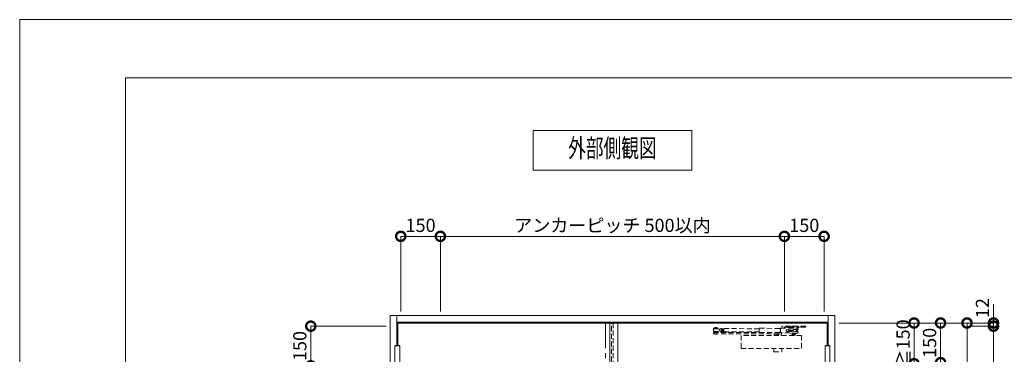
# Model space of a CAD drawing. Units: millimetres. Extents: x 0 to 8410, y 0 to 5940.
# Drawn here: x 0 to 3721, y 4673 to 5940 of the extents above; entities that cross this region are included whole.
import ezdxf
from ezdxf.enums import TextEntityAlignment as Align

# ---------------------------------------------------------------- set-up
doc = ezdxf.new("R2010")
doc.units = ezdxf.units.MM
doc.header["$LTSCALE"] = 3
doc.linetypes.add('CENTER', pattern=[50.8, 31.75, -6.35, 6.35, -6.35])
doc.linetypes.add('HIDDEN', pattern=[9.525, 6.35, -3.175])
doc.layers.add('01_仮想線', color=251, linetype='Continuous', lineweight=13, plot=False)
for name, color, linetype, lineweight in [('02_図枠', 7, 'Continuous', 13), ('03_枠(実線)', 3, 'Continuous', 13), ('07_扉(実線)', 5, 'Continuous', 13), ('08_扉(破線)', 5, 'HIDDEN', 13), ('11_金物(実線)', 2, 'Continuous', 13), ('12_金物(破線)', 2, 'HIDDEN', 13), ('13_金物(一点鎖線)', 2, 'CENTER', 13), ('19_寸法線・引出線', 1, 'Continuous', 13), ('20_文字', 6, 'Continuous', 13)]:
    doc.layers.add(name, color=color, linetype=linetype, lineweight=lineweight)
doc.styles.add('文字', font='romans.shx', dxfattribs={"width": 0.7, "bigfont": 'extfont2.shx'})
doc.dimstyles.new('寸法(1-10)', dxfattribs={"dimscale": 10, "dimtxt": 5, "dimasz": 7, "dimexe": 0, "dimexo": 1.5, "dimgap": 1, "dimtad": 1, "dimdsep": 46, "dimtxsty": '文字', "dimblk": 'DOTSMALL', "dimcen": 0, "dimclrd": 256, "dimclre": 256, "dimclrt": 256, "dimadec": 0, "dimazin": 0, "dimtfac": 1, "dimtix": 1, "dimtmove": 1, "dimatfit": 3, "dimldrblk": 'NONE', "dimfxl": 1, "dimlwd": -1, "dimlwe": -1, "dimarcsym": 0})

# ---------------------------------------------------------------- blocks, each defined once
blk = doc.blocks.new('_DotSmall')
at = {"color": 0, "linetype": 'ByBlock', "const_width": 0.5}
blk.add_lwpolyline([(-0.0625, 0, 1), (0.0625, 0, 1)], format="xyb", close=True, dxfattribs=at)
blk = doc.blocks.new('*D11')
at = {"layer": '19_寸法線・引出線', "transparency": 16777216}
for p, q in [((3680, 4792), (3680, 4862)), ((3095, 4792), (3680, 4792)), ((3595, 4780), (3680, 4780)), ((3680, 4792), (3680, 4780)), ((3680, 4780), (3680, 4710))]:
    blk.add_line(p, q, dxfattribs=at)
at = {"layer": 'Defpoints', "color": 0, "transparency": 16777216}
for p in [(3080, 4792), (3580, 4780), (3680, 4780)]:
    blk.add_point(p, dxfattribs=at)
at = {"layer": '19_寸法線・引出線', "transparency": 16777216, "xscale": 70, "yscale": 70, "zscale": 70}
for p, rotation in [((3680, 4792), 270), ((3680, 4780), 90)]:
    blk.add_blockref('_DotSmall', p, dxfattribs=dict(at, rotation=rotation))
at = {"layer": '19_寸法線・引出線', "transparency": 16777216, "insert": (3645, 4848.5), "char_height": 50, "attachment_point": 5, "rotation": 90, "style": '文字'}
blk.add_mtext('12', dxfattribs=at)
blk = doc.blocks.new('_None')
blk = doc.blocks.new('*D12')
at = {"layer": '19_寸法線・引出線', "transparency": 16777216}
for p, q in [((3595, 4780), (3680, 4780)), ((3680, 4780), (3680, 2795)), ((3595, 2795), (3680, 2795))]:
    blk.add_line(p, q, dxfattribs=at)
at = {"layer": 'Defpoints', "color": 0, "transparency": 16777216}
for p in [(3580, 4780), (3580, 2795), (3680, 2795)]:
    blk.add_point(p, dxfattribs=at)
at = {"layer": '19_寸法線・引出線', "transparency": 16777216, "xscale": 70, "yscale": 70, "zscale": 70}
for p, rotation in [((3680, 4780), 90), ((3680, 2795), 270)]:
    blk.add_blockref('_DotSmall', p, dxfattribs=dict(at, rotation=rotation))
at = {"layer": '19_寸法線・引出線', "transparency": 16777216, "insert": (3645, 3787.5), "char_height": 50, "attachment_point": 5, "rotation": 90, "style": '文字'}
blk.add_mtext('H=', dxfattribs=at)
blk = doc.blocks.new('*D13')
at = {"layer": '19_寸法線・引出線', "transparency": 16777216}
for p, q in [((3095, 4792), (3580, 4792)), ((3580, 4792), (3580, 2789)), ((3095, 2789), (3580, 2789))]:
    blk.add_line(p, q, dxfattribs=at)
at = {"layer": 'Defpoints', "color": 0, "transparency": 16777216}
for p in [(3080, 4792), (3080, 2789), (3580, 2789)]:
    blk.add_point(p, dxfattribs=at)
at = {"layer": '19_寸法線・引出線', "transparency": 16777216, "xscale": 70, "yscale": 70, "zscale": 70}
for p, rotation in [((3580, 4792), 90), ((3580, 2789), 270)]:
    blk.add_blockref('_DotSmall', p, dxfattribs=dict(at, rotation=rotation))
at = {"layer": '19_寸法線・引出線', "transparency": 16777216, "insert": (3545, 3790.5), "char_height": 50, "attachment_point": 5, "rotation": 90, "style": '文字'}
blk.add_mtext('DH', dxfattribs=at)
blk = doc.blocks.new('*D15')
at = {"layer": '19_寸法線・引出線', "transparency": 16777216}
for p, q in [((3095, 4792), (3480, 4792)), ((3480, 4792), (3480, 4642)), ((3395, 4642), (3480, 4642))]:
    blk.add_line(p, q, dxfattribs=at)
at = {"layer": 'Defpoints', "color": 0, "transparency": 16777216}
for p in [(3080, 4792), (3380, 4642), (3480, 4642)]:
    blk.add_point(p, dxfattribs=at)
at = {"layer": '19_寸法線・引出線', "transparency": 16777216, "xscale": 70, "yscale": 70, "zscale": 70}
for p, rotation in [((3480, 4792), 90), ((3480, 4642), 270)]:
    blk.add_blockref('_DotSmall', p, dxfattribs=dict(at, rotation=rotation))
at = {"layer": '19_寸法線・引出線', "transparency": 16777216, "insert": (3445, 4717), "char_height": 50, "attachment_point": 5, "rotation": 90, "style": '文字'}
blk.add_mtext('150', dxfattribs=at)
blk = doc.blocks.new('*D19')
at = {"layer": '19_寸法線・引出線', "transparency": 16777216}
for p, q in [((1385, 4780), (1100, 4780)), ((1100, 4780), (1100, 4630)), ((1385, 4630), (1100, 4630))]:
    blk.add_line(p, q, dxfattribs=at)
at = {"layer": 'Defpoints', "color": 0, "transparency": 16777216}
for p in [(1400, 4780), (1100, 4630), (1400, 4630)]:
    blk.add_point(p, dxfattribs=at)
at = {"layer": '19_寸法線・引出線', "transparency": 16777216, "xscale": 70, "yscale": 70, "zscale": 70}
for p, rotation in [((1100, 4780), 90), ((1100, 4630), 270)]:
    blk.add_blockref('_DotSmall', p, dxfattribs=dict(at, rotation=rotation))
at = {"layer": '19_寸法線・引出線', "transparency": 16777216, "insert": (1065, 4705), "char_height": 50, "attachment_point": 5, "rotation": 90, "style": '文字'}
blk.add_mtext('150', dxfattribs=at)
blk = doc.blocks.new('*D22')
at = {"layer": '19_寸法線・引出線', "transparency": 16777216}
for p, q in [((1440, 4835), (1440, 5120)), ((1440, 5120), (1590, 5120)), ((1590, 4835), (1590, 5120))]:
    blk.add_line(p, q, dxfattribs=at)
at = {"layer": 'Defpoints', "color": 0, "transparency": 16777216}
for p in [(1590, 5120), (1440, 4820), (1590, 4820)]:
    blk.add_point(p, dxfattribs=at)
at = {"layer": '19_寸法線・引出線', "transparency": 16777216, "xscale": 70, "yscale": 70, "zscale": 70, "rotation": 180}
blk.add_blockref('_DotSmall', (1440, 5120), dxfattribs=at)
at = {"layer": '19_寸法線・引出線', "transparency": 16777216, "xscale": 70, "yscale": 70, "zscale": 70}
blk.add_blockref('_DotSmall', (1590, 5120), dxfattribs=at)
at = {"layer": '19_寸法線・引出線', "transparency": 16777216, "insert": (1515, 5155), "char_height": 50, "attachment_point": 5, "style": '文字'}
blk.add_mtext('150', dxfattribs=at)
blk = doc.blocks.new('*D23')
at = {"layer": '19_寸法線・引出線', "transparency": 16777216}
for p, q in [((1590, 4835), (1590, 5120)), ((1590, 5120), (2890, 5120)), ((2890, 4835), (2890, 5120))]:
    blk.add_line(p, q, dxfattribs=at)
at = {"layer": 'Defpoints', "color": 0, "transparency": 16777216}
for p in [(2890, 5120), (1590, 4820), (2890, 4820)]:
    blk.add_point(p, dxfattribs=at)
at = {"layer": '19_寸法線・引出線', "transparency": 16777216, "xscale": 70, "yscale": 70, "zscale": 70, "rotation": 180}
blk.add_blockref('_DotSmall', (1590, 5120), dxfattribs=at)
at = {"layer": '19_寸法線・引出線', "transparency": 16777216, "xscale": 70, "yscale": 70, "zscale": 70}
blk.add_blockref('_DotSmall', (2890, 5120), dxfattribs=at)
at = {"layer": '19_寸法線・引出線', "transparency": 16777216, "insert": (2240, 5155), "char_height": 50, "attachment_point": 5, "style": '文字'}
blk.add_mtext('アンカーピッチ 500以内', dxfattribs=at)
blk = doc.blocks.new('*D24')
at = {"layer": '19_寸法線・引出線', "transparency": 16777216}
for p, q in [((2890, 4835), (2890, 5120)), ((2890, 5120), (3040, 5120)), ((3040, 4835), (3040, 5120))]:
    blk.add_line(p, q, dxfattribs=at)
at = {"layer": 'Defpoints', "color": 0, "transparency": 16777216}
for p in [(3040, 5120), (2890, 4820), (3040, 4820)]:
    blk.add_point(p, dxfattribs=at)
at = {"layer": '19_寸法線・引出線', "transparency": 16777216, "xscale": 70, "yscale": 70, "zscale": 70, "rotation": 180}
blk.add_blockref('_DotSmall', (2890, 5120), dxfattribs=at)
at = {"layer": '19_寸法線・引出線', "transparency": 16777216, "xscale": 70, "yscale": 70, "zscale": 70}
blk.add_blockref('_DotSmall', (3040, 5120), dxfattribs=at)
at = {"layer": '19_寸法線・引出線', "transparency": 16777216, "insert": (2965, 5155), "char_height": 50, "attachment_point": 5, "style": '文字'}
blk.add_mtext('150', dxfattribs=at)
blk = doc.blocks.new('*D30')
at = {"layer": '19_寸法線・引出線', "transparency": 16777216}
for p, q in [((3095, 4792), (3380, 4792)), ((3380, 4792), (3380, 4637.75)), ((3095, 4637.75), (3380, 4637.75))]:
    blk.add_line(p, q, dxfattribs=at)
at = {"layer": 'Defpoints', "color": 0, "transparency": 16777216}
for p in [(3080, 4792), (3080, 4637.75), (3380, 4637.75)]:
    blk.add_point(p, dxfattribs=at)
at = {"layer": '19_寸法線・引出線', "transparency": 16777216, "xscale": 70, "yscale": 70, "zscale": 70}
for p, rotation in [((3380, 4792), 90), ((3380, 4637.75), 270)]:
    blk.add_blockref('_DotSmall', p, dxfattribs=dict(at, rotation=rotation))
at = {"layer": '19_寸法線・引出線', "transparency": 16777216, "insert": (3345, 4714.875), "char_height": 50, "attachment_point": 5, "rotation": 90, "style": '文字'}
blk.add_mtext('≧150', dxfattribs=at)

msp = doc.modelspace()

# ---------------------------------------------------------------- linework, layer by layer
at = {"layer": '01_仮想線'}
msp.add_lwpolyline([(8410, 0), (8410, 5940), (0, 5940), (0, 0)], close=True, dxfattribs=at)
at = {"layer": '02_図枠'}
for p, q in [((400, 5720), (400, 220)), ((8100, 5720), (400, 5720))]:
    msp.add_line(p, q, dxfattribs=at)
at = {"layer": '03_枠(実線)'}
for p, q in [((1425, 4707.5), (1425, 4820)), ((3055, 4707.5), (3055, 4820)), ((3055, 4795), (1425, 4795))]:
    msp.add_line(p, q, dxfattribs=at)
msp.add_lwpolyline([(1400, 4820), (3080, 4820), (3080, 2763), (1400, 2763)], close=True, dxfattribs=at)
at = {"layer": '07_扉(実線)'}
for p, q in [((2230, 4792), (2230, 2789)), ((2260, 2789), (2260, 4792))]:
    msp.add_line(p, q, dxfattribs=at)
msp.add_lwpolyline([(3051, 4707.5), (3051, 4792), (1429, 4792), (1429, 4707.5)], dxfattribs=at)
at = {"layer": '08_扉(破線)'}
for p, q in [((2237, 2789), (2237, 4792)), ((2243, 4792), (2243, 2789))]:
    msp.add_line(p, q, dxfattribs=at)
at = {"layer": '11_金物(実線)'}
for points in [[(1436, 4578.5), (1436, 4705.5), (1418, 4705.5), (1418, 4578.5), (1436, 4578.5)], [(1419.2, 4705.5), (1419.2, 4707.5), (1434.8, 4707.5), (1434.8, 4705.5)], [(3044, 4578.5), (3044, 4705.5), (3062, 4705.5), (3062, 4578.5), (3044, 4578.5)], [(3060.8, 4705.5), (3060.8, 4707.5), (3045.2, 4707.5), (3045.2, 4705.5)]]:
    msp.add_lwpolyline(points, dxfattribs=at)
at = {"layer": '12_金物(破線)'}
for p, q in [((2621.813, 4772), (2621.813, 4771)), ((2621.813, 4772), (2639.813, 4772)), ((2621.813, 4771), (2639.813, 4771)), ((2621.912, 4770.5), (2647.813, 4770.5)), ((2621.912, 4770.5), (2621.912, 4759.5)), ((2626.063, 4771), (2626.063, 4770.5)), ((2626.813, 4774.694), (2627.343, 4775)), ((2626.813, 4774.694), (2626.813, 4772)), ((2627.343, 4775), (2634.282, 4775)), ((2630.813, 4774.622), (2630.813, 4772)), ((2634.282, 4775), (2634.813, 4774.694)), ((2634.813, 4774.694), (2634.813, 4772)), ((2635.563, 4771), (2635.563, 4770.5)), ((2639.813, 4772), (2639.813, 4771)), ((2795.042, 4770.096), (2647.85, 4771.053)), ((2657.846, 4770.389), (2648.553, 4770.45)), ((2657.775, 4759.481), (2657.846, 4770.389)), ((2794.951, 4756.096), (2795.055, 4772.095)), ((2795.055, 4772.095), (2872.053, 4771.595)), ((2875.06, 4772.575), (2872.053, 4771.595)), ((2874.962, 4757.575), (2875.04, 4769.575)), ((2875.06, 4772.575), (2939.558, 4772.155)), ((2880, 4780), (2880, 4776)), ((2970, 4780), (2880, 4780)), ((2907.31, 4776), (2880, 4776)), ((2896.984, 4760.921), (2897.017, 4765.943)), ((2941.526, 4767.143), (2897.509, 4766.44)), ((2905, 4765.5), (2940, 4765.5)), ((2905, 4765.5), (2905, 4761)), ((2907.834, 4778), (2907.31, 4780)), ((2907.834, 4774), (2907.31, 4776)), ((2907.834, 4778), (2942.166, 4778)), ((2907.834, 4774), (2942.166, 4774)), ((2915, 4774), (2915, 4772.252)), ((2915, 4766.656), (2915, 4765.5)), ((2919.5, 4779.5), (2930.5, 4779.5)), ((2935, 4774), (2935, 4772.248)), ((2935, 4767.102), (2935, 4765.5)), ((2940, 4765.5), (2940, 4761)), ((2941.526, 4767.143), (2941.545, 4770.143)), ((2942.166, 4778), (2942.69, 4780)), ((2942.69, 4776), (2942.166, 4774)), ((2970, 4776), (2942.69, 4776)), ((2970, 4780), (2970, 4776)), ((2621.813, 4756.5), (2794.953, 4756.5)), ((2621.813, 4756.5), (2621.813, 4750.5)), ((2621.813, 4750.5), (2879, 4750.5)), ((2621.912, 4759.5), (2647.813, 4759.5)), ((2622.813, 4759.5), (2622.813, 4756.5)), ((2638.813, 4759.5), (2638.813, 4756.5)), ((2794.964, 4758.096), (2647.772, 4759.053)), ((2657.775, 4759.481), (2648.483, 4759.541)), ((2955, 4745), (2726, 4745)), ((2726, 4745), (2726, 4696)), ((2871.949, 4755.595), (2794.951, 4756.096)), ((2852, 4749.5), (2852, 4745)), ((2852, 4749.5), (2878, 4749.5)), ((2858.5, 4750.5), (2857.923, 4749.5)), ((2862, 4749.5), (2862, 4746.5)), ((2862, 4746.5), (2868, 4746.5)), ((2868, 4749.5), (2868, 4746.5)), ((2871.5, 4750.5), (2872.077, 4749.5)), ((2871.949, 4755.595), (2874.943, 4754.575)), ((2939.441, 4754.156), (2874.943, 4754.575)), ((2878, 4749.5), (2878, 4745)), ((2879, 4754.549), (2879, 4750.5)), ((2897.47, 4760.418), (2941.474, 4759.143)), ((2905, 4761), (2940, 4761)), ((2913, 4754), (2913, 4753)), ((2937, 4754), (2913, 4754)), ((2937, 4753), (2913, 4753)), ((2913, 4753), (2913.5, 4752.5)), ((2936.5, 4752.5), (2913.5, 4752.5)), ((2915, 4761), (2915, 4759.847)), ((2917.5, 4752.5), (2917.5, 4751.5)), ((2932.5, 4751.5), (2917.5, 4751.5)), ((2931.4, 4750.3), (2918.6, 4750.3)), ((2920, 4750.3), (2920, 4747)), ((2920, 4747), (2920.866, 4746.5)), ((2929.134, 4746.5), (2920.866, 4746.5)), ((2925, 4747), (2925, 4750.3)), ((2930, 4747), (2929.134, 4746.5)), ((2930, 4750.3), (2930, 4747)), ((2932.5, 4752.5), (2932.5, 4751.5)), ((2935, 4761), (2935, 4759.394)), ((2936.5, 4752.5), (2937, 4753)), ((2937, 4754), (2937, 4753)), ((2941.454, 4756.143), (2941.474, 4759.143)), ((2955, 4745), (2955, 4696)), ((2726, 4696), (2955, 4696)), ((2850, 4696), (2850, 4683)), ((2880, 4696), (2880, 4683)), ((2850, 4683), (2880, 4683))]:
    msp.add_line(p, q, dxfattribs=at)
msp.add_circle((2647.813, 4765), 4, dxfattribs=at)
for centre, radius, start, end in [((2628.813, 4769.515), 5.485, 68.61657, 90), ((2632.813, 4769.515), 5.485, 90, 111.38343), ((2647.813, 4765), 5.5, 268.41579, 90), ((2655.311, 4764.951), 6, 294.251546, 65.002896), ((2862.835, 4763.654), 12.167, 324.503738, 34.750977), ((2897.517, 4765.94), 0.5, 90.914721, 179.626857), ((2919.5, 4778), 1.5, 90.000018, 180), ((2930.5, 4778), 1.5, 359.999981, 90.000018), ((2939.545, 4770.156), 2, 359.627248, 89.627257), ((2630.813, 4758), 8.5, 241.92751, 298.07249), ((2897.484, 4760.918), 0.5, 179.627677, 268.339922), ((2918.6, 4750.9), 0.6, 90.000016, 269.999973), ((2922.5, 4753), 6.5, 247.381569, 292.618431), ((2927.5, 4753), 6.5, 247.381569, 292.618431), ((2931.4, 4750.9), 0.6, 269.999997, 90.000016), ((2939.454, 4756.156), 2, 269.627239, 359.627248)]:
    msp.add_arc(centre, radius, start, end, dxfattribs=at)
for p in [(2630.813, 4771), (2905, 4776), (2945, 4776), (2945, 4776), (2970, 4780)]:
    msp.add_point(p, dxfattribs=at)
at = {"layer": '13_金物(一点鎖線)'}
msp.add_line((2214, 4792), (2214, 4492), dxfattribs=at)
at = {"layer": '20_文字'}
msp.add_lwpolyline([(1940, 5520), (1940, 5370), (2540, 5370), (2540, 5520), (1940, 5520)], dxfattribs=at)

# ---------------------------------------------------------------- texts
at = {"layer": '20_文字', "style": '文字', "width": 0.7}
msp.add_text('外部側観図', height=70, dxfattribs=at).set_placement((2240, 5445), align=Align.MIDDLE)

# ---------------------------------------------------------------- dimensions: what is measured, and where the dimension line sits
at = {"layer": '19_寸法線・引出線'}
dim = msp.add_linear_dim(base=(2890, 5120), p1=(1590, 4820), p2=(2890, 4820), text='アンカーピッチ 500以内', dimstyle='寸法(1-10)', dxfattribs=at)
dim.commit()
dim.dimension.update_dxf_attribs({"geometry": '*D23', "text_midpoint": (2240, 5155)})
for base, p1, p2, picture, middle in [((1590, 5120), (1440, 4820), (1590, 4820), '*D22', (1515, 5155)), ((3040, 5120), (2890, 4820), (3040, 4820), '*D24', (2965, 5155))]:
    dim = msp.add_linear_dim(base=base, p1=p1, p2=p2, dimstyle='寸法(1-10)', dxfattribs=at)
    dim.commit()
    dim.dimension.update_dxf_attribs({"geometry": picture, "text_midpoint": middle})
dim = msp.add_linear_dim(base=(3680, 4780), p1=(3080, 4792), p2=(3580, 4780), angle=90, dimstyle='寸法(1-10)', override={"dimtmove": 2}, dxfattribs=at)
dim.commit()
dim.dimension.update_dxf_attribs({"geometry": '*D11', "text_midpoint": (3645, 4848.536), "dimtype": 160})
for base, p1, p2, picture, middle in [((1100, 4630), (1400, 4780), (1400, 4630), '*D19', (1065, 4705)), ((3480, 4642), (3080, 4792), (3380, 4642), '*D15', (3445, 4717))]:
    dim = msp.add_linear_dim(base=base, p1=p1, p2=p2, angle=90, dimstyle='寸法(1-10)', dxfattribs=at)
    dim.commit()
    dim.dimension.update_dxf_attribs({"geometry": picture, "text_midpoint": middle})
for base, p1, p2, text, picture, middle in [((3580, 2789), (3080, 4792), (3080, 2789), 'DH', '*D13', (3545, 3790.5)), ((3380, 4637.75), (3080, 4792), (3080, 4637.75), '≧150', '*D30', (3345, 4714.875)), ((3680, 2795), (3580, 4780), (3580, 2795), 'H=', '*D12', (3645, 3787.5))]:
    dim = msp.add_linear_dim(base=base, p1=p1, p2=p2, angle=90, text=text, dimstyle='寸法(1-10)', dxfattribs=at)
    dim.commit()
    dim.dimension.update_dxf_attribs({"geometry": picture, "text_midpoint": middle})

doc.saveas('drawing.dxf')
